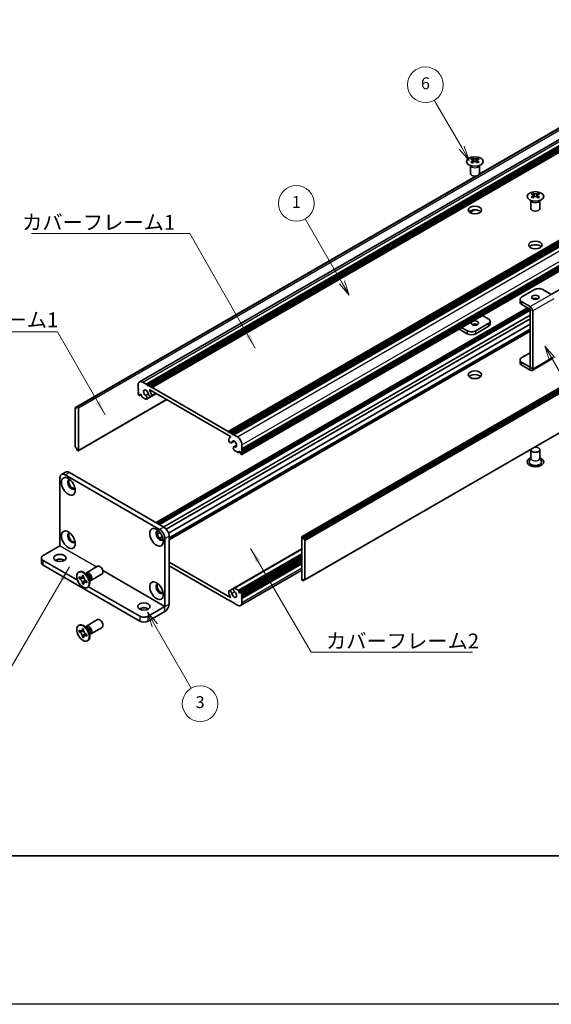
# Model space of a CAD drawing. Units: millimetres. Extents: x -50 to 7559, y -50 to 5279.
# Drawn here: x 151 to 330, y -50 to 281 of the extents above; entities that cross this region are included whole.
import ezdxf

# ---------------------------------------------------------------- set-up
doc = ezdxf.new("R2010")
doc.units = ezdxf.units.MM
doc.header["$LTSCALE"] = 2
for name, color, linetype, lineweight in [('Border (ISO)', 7, 'Continuous', 35), ('Symbol (ISO)', 7, 'Continuous', 18), ('Visible (ISO)', 7, 'Continuous', 35), ('Visible Narrow (ISO)', 7, 'Continuous', 25)]:
    doc.layers.add(name, color=color, linetype=linetype, lineweight=lineweight)
doc.layers.add('Symbol (TK)', color=100, linetype='Continuous', lineweight=18, true_color=0x00ff3f)
doc.styles.add('Note Text (TK)', font='txt')
doc.styles.add('Note Text (TK2)', font='txt')
doc.dimstyles.new('Default - Method 1b (TK)$7', dxfattribs={"dimscale": 2, "dimtxt": 2.5, "dimasz": 2.5, "dimexe": 1, "dimexo": 1.5, "dimgap": 1, "dimtad": 1, "dimtoh": 1, "dimrnd": 1e-08, "dimdsep": 46, "dimtxsty": 'Note Text (TK)', "dimcen": 0.09, "dimdle": 5, "dimclrd": 256, "dimclre": 100, "dimclrt": 7, "dimadec": 1, "dimazin": 1, "dimtfac": 1, "dimtmove": 0, "dimatfit": 3, "dimfxl": 0, "dimtolj": 1, "dimlwd": -1, "dimlwe": -1, "dimarcsym": 0})

# ---------------------------------------------------------------- blocks, each defined once
blk = doc.blocks.new('図面枠 tk図枠')
at = {"layer": 'Border (ISO)'}
blk.add_line((14.5, 8), (405.5, 8), dxfattribs=at)
blk = doc.blocks.new('バルーン1')
at = {"layer": 'Symbol (TK)', "color": 100, "true_color": 0x00ff40}
for p, q in [((179.46, 91.58), (178.21, 93.74)), ((179.9, 91.83), (178.21, 93.74)), ((178.21, 93.74), (179.03, 91.33)), ((179.46, 91.58), (188.7, 75.59))]:
    blk.add_line(p, q, dxfattribs=at)
at = {"layer": 'Symbol (TK)'}
blk.add_circle((190.2, 72.99), 3, dxfattribs=at)
at = {"layer": 'Symbol (TK)', "color": 7, "insert": (190.2, 72.97), "char_height": 2, "attachment_point": 5, "style": 'Note Text (TK2)'}
blk.add_mtext('4', dxfattribs=at)
blk = doc.blocks.new('バルーン2')
at = {"layer": 'Symbol (TK)', "color": 100, "true_color": 0x00ff40}
for p, q in [((164.24, 127.14), (159.63, 135.11)), ((163.8, 126.89), (165.49, 124.98)), ((164.24, 127.14), (165.49, 124.98)), ((165.49, 124.98), (164.67, 127.39))]:
    blk.add_line(p, q, dxfattribs=at)
at = {"layer": 'Symbol (TK)'}
blk.add_circle((158.13, 137.71), 3, dxfattribs=at)
at = {"layer": 'Symbol (TK)', "color": 7, "insert": (158.13, 137.7), "char_height": 2, "attachment_point": 5, "style": 'Note Text (TK2)'}
blk.add_mtext('6', dxfattribs=at)
blk = doc.blocks.new('バルーン4')
at = {"layer": 'Symbol (TK)', "color": 100, "true_color": 0x00ff40}
for p, q in [((144.07, 104.46), (137.9, 115.15)), ((144.07, 104.46), (145.32, 102.29)), ((145.32, 102.29), (144.51, 104.71)), ((143.64, 104.21), (145.32, 102.29))]:
    blk.add_line(p, q, dxfattribs=at)
at = {"layer": 'Symbol (TK)'}
blk.add_circle((136.4, 117.75), 3, dxfattribs=at)
at = {"layer": 'Symbol (TK)', "color": 7, "insert": (136.4, 117.73), "char_height": 2, "attachment_point": 5, "style": 'Note Text (TK2)'}
blk.add_mtext('1', dxfattribs=at)
blk = doc.blocks.new('バルーン5')
at = {"layer": 'Symbol (TK)', "color": 100, "true_color": 0x00ff40}
for p, q in [((112.58, 46.78), (111.33, 48.95)), ((113.01, 47.03), (111.33, 48.95)), ((111.33, 48.95), (112.14, 46.53)), ((112.58, 46.78), (118.7, 36.18))]:
    blk.add_line(p, q, dxfattribs=at)
at = {"layer": 'Symbol (TK)'}
blk.add_circle((120.2, 33.59), 3, dxfattribs=at)
at = {"layer": 'Symbol (TK)', "color": 7, "insert": (120.2, 33.58), "char_height": 2, "attachment_point": 5, "style": 'Note Text (TK2)'}
blk.add_mtext('3', dxfattribs=at)

msp = doc.modelspace()

# ---------------------------------------------------------------- linework, layer by layer
at = {"color": 6}
msp.add_lwpolyline([(-50, 1595.5), (7559, 1595.5), (7559, -50), (-50, -50)], close=True, dxfattribs=at)
at = {"layer": 'Visible (ISO)'}
for p, q in [((191.0214, 159.4539), (403.1534, 281.9283)), ((193.2881, 158.6713), (405.4202, 281.1458)), ((193.6417, 158.4672), (405.7737, 280.9416)), ((193.8185, 158.3651), (405.9505, 280.8396)), ((194.172, 158.161), (406.304, 280.6355)), ((194.3488, 158.0589), (406.4808, 280.5334)), ((194.7023, 157.8548), (406.8344, 280.3293)), ((194.8791, 157.7527), (407.0112, 280.2272)), ((195.2327, 157.5486), (407.3647, 280.0231)), ((305.3319, 229.2386), (382.1917, 273.6136)), ((305.3864, 229.3546), (381.5364, 273.3198)), ((220.8299, 142.77), (432.962, 265.2445)), ((221.1835, 142.5659), (433.3155, 265.0404)), ((221.3603, 142.4638), (433.4923, 264.9383)), ((221.7138, 142.2597), (433.8459, 264.7342)), ((221.8906, 142.1576), (434.0226, 264.6321)), ((222.2442, 141.9535), (434.3762, 264.428)), ((222.4209, 141.8515), (434.553, 264.3259)), ((222.7745, 141.6473), (434.9065, 264.1218)), ((225.4968, 136.9321), (437.6289, 259.4065)), ((225.4968, 136.5238), (437.6289, 258.9983)), ((225.4968, 136.3197), (437.6289, 258.7942)), ((225.4451, 134.9805), (437.5771, 257.455)), ((225.4968, 135.9114), (437.6289, 258.3859)), ((225.4968, 135.7073), (437.6289, 258.1818)), ((225.4968, 135.2991), (437.6289, 257.7736)), ((302.415, 229.5228), (302.415, 232.2402)), ((302.4694, 232.149), (302.4246, 232.2367)), ((303.0488, 234.7098), (303.0488, 234.4932)), ((303.1776, 234.0243), (303.1776, 233.2026)), ((304.6524, 234.0243), (304.6524, 233.2026)), ((304.7812, 234.7098), (304.7812, 234.4932)), ((305.3606, 232.149), (305.4054, 232.2367)), ((305.415, 229.5228), (305.415, 232.2402)), ((169.4043, 150.8453), (304.2062, 228.6732)), ((170.0597, 151.1391), (304.4072, 228.7047)), ((245.7115, 107.3897), (457.8436, 229.8642)), ((458.135, 229.7677), (246.0029, 107.2932)), ((246.1797, 106.987), (458.3118, 229.4615)), ((246.1797, 106.5788), (458.3118, 229.0533)), ((329.5805, 188.9035), (402.7496, 231.1477)), ((323.4135, 222.9522), (323.4135, 222.7356)), ((323.5422, 222.2667), (323.5422, 221.445)), ((325.0171, 222.2667), (325.0171, 221.445)), ((325.1459, 222.9522), (325.1459, 222.7356)), ((322.7797, 217.7652), (322.7797, 220.4827)), ((322.8341, 220.3914), (322.7892, 220.4792)), ((325.7253, 220.3914), (325.7701, 220.4792)), ((325.7797, 217.7652), (325.7797, 220.4827)), ((302.1697, 216.4555), (303.7089, 217.3442)), ((302.2105, 216.4273), (303.8052, 217.3481)), ((246.6583, 92.8084), (458.7903, 215.2829)), ((323.9968, 190.4942), (319.7542, 188.0447)), ((329.653, 188.8617), (326.8252, 190.4942)), ((319.1684, 187.2282), (319.1684, 186.2485)), ((322.5819, 184.7792), (319.7542, 186.4118)), ((196.5737, 112.112), (321.6609, 184.3311)), ((197.3186, 111.6819), (322.4058, 183.901)), ((197.6722, 111.4778), (322.5826, 183.5948)), ((197.6904, 111.4673), (322.5826, 183.5738)), ((319.7542, 185.432), (322.5819, 183.7994)), ((322.5826, 164.3672), (322.5826, 183.7981)), ((323.4311, 163.8773), (323.4311, 183.3082)), ((199.9897, 109.9204), (322.5826, 180.6994)), ((308.4405, 179.0633), (304.1978, 176.6138)), ((306.5338, 181.7971), (308.4405, 180.6963)), ((309.0263, 178.9), (309.0263, 179.8798)), ((200.7672, 108.5771), (322.5826, 178.9073)), ((200.9602, 106.5195), (322.5826, 176.7382)), ((298.6142, 177.2247), (301.3694, 175.634)), ((301.3694, 176.6138), (299.4627, 177.7146)), ((308.4405, 178.0835), (304.1978, 175.634)), ((319.7542, 167.6323), (322.5826, 169.2653)), ((319.1684, 165.836), (319.1684, 166.8158)), ((322.5819, 164.3668), (319.7542, 165.9993)), ((323.1824, 163.3275), (330.2535, 167.41)), ((322.5819, 163.387), (319.7542, 165.0195)), ((192.1214, 159.3449), (193.2881, 158.6713)), ((190.5658, 157.0995), (190.5658, 158.4467)), ((190.7425, 156.7933), (190.5658, 157.0995)), ((190.5658, 156.6913), (190.7425, 156.7933)), ((190.5658, 156.4872), (190.5658, 156.6913)), ((190.7425, 156.181), (190.5658, 156.4872)), ((190.5658, 156.0789), (190.7425, 156.181)), ((190.5658, 155.8748), (190.5658, 156.0789)), ((190.7425, 155.5686), (190.5658, 155.8748)), ((193.2881, 158.6713), (193.4649, 158.3651)), ((193.4649, 158.3651), (193.6417, 158.4672)), ((193.6417, 158.4672), (193.8185, 158.3651)), ((193.8185, 158.3651), (193.9952, 158.0589)), ((193.9952, 158.0589), (194.172, 158.161)), ((194.172, 158.161), (194.3488, 158.0589)), ((194.3488, 158.0589), (194.5256, 157.7527)), ((221.6251, 141.0862), (194.4376, 156.7829)), ((194.5256, 157.7527), (194.7023, 157.8548)), ((194.7023, 157.8548), (194.8791, 157.7527)), ((194.8791, 157.7527), (195.0559, 157.4465)), ((195.0559, 157.4465), (195.2327, 157.5486)), ((195.2327, 157.5486), (220.8299, 142.77)), ((170.3511, 136.264), (200.1642, 153.4766)), ((190.5658, 155.4665), (190.7425, 155.5686)), ((190.5658, 155.2624), (190.5658, 155.4665)), ((190.8486, 154.895), (190.7425, 154.9562)), ((190.9986, 154.8801), (191.4668, 155.1504)), ((191.2375, 155.2828), (191.0607, 155.1808)), ((191.0607, 155.1808), (191.0607, 155.0175)), ((191.6618, 155.0379), (191.2375, 155.2828)), ((191.6618, 154.6704), (191.6618, 155.0379)), ((193.134, 153.5755), (191.8739, 154.303)), ((193.0655, 154.8495), (193.9868, 155.3814)), ((193.3615, 153.5834), (196.6704, 155.4938)), ((194.8868, 154.5157), (196.6257, 155.5196)), ((169.3526, 150.7309), (169.3526, 137.5853)), ((169.8829, 150.6288), (169.5293, 150.8329)), ((169.8829, 151.0371), (170.0597, 151.1391)), ((169.8829, 151.0371), (169.8829, 150.6288)), ((170.2011, 151.0575), (170.0597, 151.1391)), ((170.4132, 136.4014), (170.4132, 150.6901)), ((220.8299, 142.77), (221.0067, 142.4638)), ((221.0067, 142.4638), (221.1835, 142.5659)), ((221.1835, 142.5659), (221.3603, 142.4638)), ((221.3603, 142.4638), (221.537, 142.1576)), ((221.537, 142.1576), (221.7138, 142.2597)), ((221.5555, 140.86), (221.6916, 140.9386)), ((221.7138, 142.2597), (221.8906, 142.1576)), ((221.8906, 142.1576), (222.0674, 141.8515)), ((221.9258, 138.9047), (222.9212, 139.4794)), ((222.0674, 141.8515), (222.2442, 141.9535)), ((222.2442, 141.9535), (222.4209, 141.8515)), ((222.4209, 141.8515), (222.5977, 141.5453)), ((222.5977, 141.5453), (222.7745, 141.6473)), ((222.7745, 141.6473), (223.9412, 140.9737)), ((169.5293, 137.2791), (169.8829, 137.075)), ((169.8829, 137.075), (169.8829, 136.6667)), ((170.0597, 136.3605), (169.8829, 136.6667)), ((170.0597, 136.3605), (170.2011, 136.2789)), ((222.7011, 137.5602), (223.6931, 138.1329)), ((224.1887, 135.6461), (222.9286, 136.3736)), ((222.9971, 137.5685), (223.6853, 137.9658)), ((224.3387, 135.6312), (224.8069, 135.9015)), ((224.4008, 136.136), (224.4008, 135.7686)), ((224.8251, 135.891), (224.4008, 136.136)), ((225.0019, 135.5848), (224.8251, 135.891)), ((225.4968, 136.9321), (225.3201, 136.83)), ((225.3201, 136.83), (225.4968, 136.5238)), ((225.4968, 136.3197), (225.3201, 136.2176)), ((225.3201, 136.2176), (225.4968, 135.9114)), ((225.4968, 138.2793), (225.4968, 136.9321)), ((225.4968, 136.5238), (225.4968, 136.3197)), ((225.4968, 135.9114), (225.4968, 135.7073)), ((322.7797, 136.6055), (322.7797, 133.7634)), ((325.7797, 136.6055), (325.7797, 133.7634)), ((225.0019, 135.4215), (225.0019, 135.5848)), ((225.3201, 134.9929), (225.214, 135.0541)), ((225.4968, 135.7073), (225.3201, 135.6053)), ((225.3201, 135.6053), (225.4968, 135.2991)), ((225.4968, 135.2991), (225.4968, 135.0949)), ((322.7797, 133.8727), (322.2654, 132.8659)), ((325.7797, 133.8727), (326.2939, 132.8659)), ((164.1907, 104.273), (164.1907, 127.1341)), ((166.1227, 129.095), (164.7085, 128.2785)), ((165.9585, 128.1547), (197.7783, 109.7835)), ((167.3727, 128.9712), (199.1925, 110.6)), ((196.9584, 108.1702), (197.9048, 108.7166)), ((197.7322, 106.8248), (198.6819, 107.3732)), ((199.546, 106.7217), (199.546, 83.8606)), ((200.9602, 107.5382), (200.9602, 84.6771)), ((245.6494, 107.2524), (245.6494, 92.9637)), ((246.0029, 107.2932), (245.8615, 107.3748)), ((246.0029, 107.2932), (246.1797, 106.987)), ((246.1797, 106.5788), (246.1797, 106.987)), ((246.5333, 106.3746), (246.1797, 106.5788)), ((246.71, 92.9229), (246.71, 106.0685)), ((158.5338, 101.0062), (164.19, 104.2718)), ((222.7011, 90.0704), (245.6494, 103.3196)), ((157.948, 100.1897), (157.948, 98.5567)), ((224.4008, 88.6159), (245.6494, 100.8837)), ((225.064, 88.7736), (245.6494, 100.6586)), ((225.4968, 88.1872), (245.6494, 99.8223)), ((225.4968, 87.779), (245.6494, 99.414)), ((158.5338, 99.3732), (170.1317, 92.6772)), ((158.5338, 97.7402), (191.0607, 78.9608)), ((173.121, 95.2385), (176.8757, 97.4063)), ((200.9602, 98.8017), (221.6251, 86.8708)), ((220.8299, 86.1051), (200.9602, 97.5769)), ((225.0412, 84.1999), (245.6494, 96.098)), ((225.4968, 87.5748), (245.6494, 99.2099)), ((225.4968, 87.1666), (245.6494, 98.8017)), ((225.4968, 86.9625), (245.6494, 98.5975)), ((225.4968, 86.5542), (245.6494, 98.1893)), ((170.4689, 95.4393), (170.6456, 95.5414)), ((170.6961, 93.3311), (170.6961, 93.821)), ((170.6961, 93.821), (170.9082, 93.6986)), ((171.0054, 93.5098), (170.6961, 93.3311)), ((170.9082, 93.2087), (170.6961, 93.3311)), ((171.0054, 93.6489), (171.0054, 93.5098)), ((172.268, 93.4612), (171.0054, 93.5098)), ((171.7567, 94.1885), (171.7567, 94.4334)), ((171.7567, 94.4334), (172.181, 94.1885)), ((172.0661, 91.6726), (172.6553, 92.7903)), ((172.181, 94.1885), (172.181, 93.9435)), ((173.3188, 94.5048), (172.5353, 95.1262)), ((172.8437, 94.8815), (172.9043, 95.0015)), ((174.0845, 93.1785), (174.2309, 92.1893)), ((174.621, 92.6404), (178.3757, 94.8082)), ((246.1797, 92.6167), (246.1797, 93.0249)), ((246.1797, 93.0249), (246.5333, 92.8208)), ((246.5333, 92.8208), (246.1797, 92.6167)), ((171.7567, 91.494), (171.7567, 91.739)), ((171.7567, 91.494), (172.0661, 91.6726)), ((172.181, 91.2491), (171.7567, 91.494)), ((172.0661, 91.6726), (172.1866, 91.6031)), ((172.181, 91.494), (172.181, 91.2491)), ((173.0295, 92.4738), (173.2417, 92.3513)), ((173.2417, 91.8614), (173.0295, 91.9839)), ((173.2417, 92.3513), (173.2417, 91.8614)), ((173.4689, 90.2432), (173.6456, 90.3452)), ((173.8686, 90.5197), (191.0607, 80.5938)), ((174.1732, 92.5787), (174.3074, 92.5712)), ((221.1758, 89.1381), (222.5921, 89.9558)), ((222.9286, 90.0782), (224.1887, 89.3507)), ((245.8615, 92.5963), (246.0029, 92.5146)), ((246.1797, 92.6167), (246.0029, 92.5146)), ((221.0067, 86.2072), (220.8299, 86.1051)), ((221.1835, 85.901), (221.0067, 86.2072)), ((224.4008, 88.9833), (224.4008, 88.6159)), ((224.4008, 88.6159), (224.8251, 88.3709)), ((224.8251, 88.3709), (225.0019, 88.473)), ((225.0019, 88.473), (225.0019, 88.6363)), ((225.214, 88.7588), (225.3201, 88.6975)), ((225.4968, 88.1872), (225.3201, 88.0852)), ((225.3201, 88.0852), (225.4968, 87.779)), ((225.4968, 87.5748), (225.3201, 87.4728)), ((225.3201, 87.4728), (225.4968, 87.1666)), ((225.4968, 86.9625), (225.3201, 86.8604)), ((225.3201, 86.8604), (225.4968, 86.5542)), ((225.4968, 88.3913), (225.4968, 88.1872)), ((225.4968, 87.779), (225.4968, 87.5748)), ((225.4968, 87.1666), (225.4968, 86.9625)), ((225.4968, 86.5542), (225.4968, 85.207)), ((193.8892, 80.5938), (199.5453, 83.8594)), ((221.3603, 85.799), (221.1835, 85.901)), ((221.537, 85.901), (221.3603, 85.799)), ((221.7138, 85.5948), (221.537, 85.901)), ((221.8906, 85.4928), (221.7138, 85.5948)), ((222.0674, 85.5948), (221.8906, 85.4928)), ((222.2442, 85.2887), (222.0674, 85.5948)), ((222.4209, 85.1866), (222.2442, 85.2887)), ((222.5977, 85.2887), (222.4209, 85.1866)), ((222.7745, 84.9825), (222.5977, 85.2887)), ((223.9412, 84.3089), (222.7745, 84.9825)), ((193.8892, 78.9608), (199.5453, 82.2264)), ((170.4689, 77.4764), (170.6456, 77.5785)), ((171.7567, 76.2255), (171.7567, 76.4705)), ((171.7567, 76.4705), (172.181, 76.2255)), ((172.181, 76.2255), (172.181, 75.9806)), ((173.3188, 76.5418), (172.5353, 77.1632)), ((172.8437, 76.9186), (172.9043, 77.0386)), ((173.121, 77.2755), (176.8757, 79.4433)), ((174.621, 74.6775), (178.3757, 76.8453)), ((170.6961, 75.3682), (170.6961, 75.8581)), ((170.6961, 75.8581), (170.9082, 75.7356)), ((171.0054, 75.5468), (170.6961, 75.3682)), ((170.9082, 75.2457), (170.6961, 75.3682)), ((171.0054, 75.686), (171.0054, 75.5468)), ((172.268, 75.4982), (171.0054, 75.5468)), ((171.7567, 73.5311), (171.7567, 73.776)), ((171.7567, 73.5311), (172.0661, 73.7097)), ((172.181, 73.2862), (171.7567, 73.5311)), ((172.0661, 73.7097), (172.6553, 74.8274)), ((172.0661, 73.7097), (172.1866, 73.6401)), ((172.181, 73.5311), (172.181, 73.2862)), ((173.0295, 74.5109), (173.2417, 74.3884)), ((173.2417, 73.8985), (173.0295, 74.021)), ((173.2417, 74.3884), (173.2417, 73.8985)), ((174.0845, 75.2156), (174.2309, 74.2264)), ((174.1732, 74.6158), (174.3074, 74.6083)), ((173.4689, 72.2802), (173.6456, 72.3823))]:
    msp.add_line(p, q, dxfattribs=at)
for centre, major_axis in [((303.915, 233.6053), (-2.8, 0)), ((324.2797, 221.8477), (-2.8, 0)), ((303.915, 217.2753), (2.25, 0)), ((324.2797, 205.5178), (2.25, 0)), ((324.2797, 187.8814), (1.2295, 0)), ((303.915, 179.2266), (-1.2295, 0)), ((303.915, 161.8352), (2.25, 0)), ((167.0191, 124.2764), (-1.625, 2.8146)), ((167.0191, 106.3134), (-1.625, 2.8146)), ((196.7176, 107.1299), (-1.625, 2.8146)), ((164.1907, 100.1897), (2.1, 0)), ((171.9689, 92.8412), (-1.5, 2.5981)), ((196.7176, 89.167), (-1.625, 2.8146)), ((192.475, 83.8598), (2.1, 0)), ((171.9689, 74.8783), (-1.5, 2.5981))]:
    msp.add_ellipse(centre, major_axis=major_axis, ratio=0.57735027, dxfattribs=at)
for centre, major_axis, start_param, end_param in [((302.7836, 228.6636), (3.6136, 6.259), 0.73348815, 0.83730818), ((303.6498, 227.8573), (-3.6964, 6.4023), 5.61642416, 5.71594113), ((303.6498, 228.1635), (3.6964, 6.4023), 0.90403518, 1.00355215), ((302.7836, 227.3572), (-3.6136, 6.259), 5.44587713, 5.54969716), ((304.1802, 228.1635), (3.6964, -6.4023), 2.47483151, 2.57434848), ((303.7559, 234.0849), (0.5, -0.866), 3.92699082, 4.29658814), ((304.1802, 227.8573), (-3.6964, -6.4023), 4.04562784, 4.14514481), ((303.7559, 234.0849), (0.5, -0.866), 4.54004732, 5.14665184), ((303.6498, 228.1635), (3.6964, 6.4023), 0.56724417, 0.66676114), ((303.6498, 227.8573), (-3.6964, 6.4023), 5.27963315, 5.37915012), ((304.0741, 234.0849), (0.5, 0.866), 4.27812612, 4.88473064), ((304.0741, 234.0849), (0.5, 0.866), 5.12818982, 5.49778714), ((305.0464, 228.6636), (3.6136, -6.259), 2.30428447, 2.40810451), ((305.0464, 227.3572), (-3.6136, -6.259), 3.8750808, 3.97890083), ((304.1802, 227.8573), (-3.6964, -6.4023), 3.70883683, 3.8083538), ((304.1802, 228.1635), (3.6964, -6.4023), 2.1380405, 2.23755747), ((303.915, 229.5228), (-1.5, 0), 0, 3.14159265), ((323.1483, 216.906), (3.6136, 6.259), 0.73348815, 0.83730818), ((324.0145, 216.0998), (-3.6964, 6.4023), 5.61642416, 5.71594113), ((324.0145, 216.4059), (3.6964, 6.4023), 0.90403518, 1.00355215), ((324.5448, 216.4059), (3.6964, -6.4023), 2.47483151, 2.57434848), ((324.1206, 222.3274), (0.5, -0.866), 3.92699082, 4.29658814), ((324.1206, 222.3274), (0.5, -0.866), 4.54004732, 5.14665184), ((324.0145, 216.4059), (3.6964, 6.4023), 0.56724417, 0.66676114), ((324.4388, 222.3274), (0.5, 0.866), 4.27812612, 4.88473064), ((324.4388, 222.3274), (0.5, 0.866), 5.12818982, 5.49778714), ((325.411, 216.906), (3.6136, -6.259), 2.30428447, 2.40810451), ((324.5448, 216.0998), (-3.6964, -6.4023), 3.70883683, 3.8083538), ((324.5448, 216.4059), (3.6964, -6.4023), 2.1380405, 2.23755747), ((323.1483, 215.5996), (-3.6136, 6.259), 5.44587713, 5.54969716), ((324.5448, 216.0998), (-3.6964, -6.4023), 4.04562784, 4.14514481), ((324.0145, 216.0998), (-3.6964, 6.4023), 5.27963315, 5.37915012), ((325.411, 215.5996), (-3.6136, -6.259), 3.8750808, 3.97890083), ((303.915, 216.0506), (-2.25, 0), 3.63247533, 5.79230263), ((324.2797, 217.7652), (-1.5, 0), 0, 3.14159265), ((324.2797, 204.293), (-2.25, 0), 3.63247533, 5.79230263), ((325.411, 189.6777), (2, 0), 0.78539816, 2.35619449), ((321.1684, 187.2282), (-2, 0), 5.49778714, 7.06858347), ((321.1684, 186.2485), (-2, 0), 0, 0.78539816), ((324.2797, 186.9017), (-1.2295, 0), 3.90327628, 5.52150168), ((322.5819, 183.7986), (-0.6005, 1.0401), 3.92699082, 5.49778714), ((303.915, 178.2468), (-1.2295, 0), 3.90327628, 5.52150168), ((307.0263, 179.8798), (2, 0), 5.49778714, 7.06858347), ((302.7836, 177.4303), (-2, 0), 0.78539816, 2.35619449), ((302.7836, 176.4505), (2, 0), 3.92699082, 5.49778714), ((307.0263, 178.9), (2, 0), 5.49778714, 6.28318531), ((321.1684, 166.8158), (-2, 0), 5.49778714, 7.06858347), ((321.1684, 165.836), (-2, 0), 0, 0.78539816), ((322.5819, 164.3676), (0.6005, -1.0401), 5.49778714, 7.06858347), ((192.1214, 157.5486), (-1.1, 1.9053), 5.49778714, 7.06858347), ((303.915, 160.6105), (-2.25, 0), 3.63247533, 5.79230263), ((193.1821, 155.7115), (-0.575, 0.9959), 4.0702248, 8.49553751), ((194.4376, 156.7013), (-0.05, 0.0866), 5.49778714, 7.93751011), ((193.1821, 155.7115), (1.325, -2.295), 0.92863215, 1.6543248), ((190.7425, 155.1603), (-0.125, 0.2165), 0.78539816, 2.35619449), ((190.8486, 155.1399), (0.15, -0.2598), 5.49778714, 7.06858347), ((191.8739, 154.548), (-0.15, 0.2598), 0.78539816, 2.35619449), ((192.9648, 154.2704), (0.3967, -0.687), 6.00408728, 8.45897698), ((193.134, 153.8205), (0.15, -0.2598), 5.49778714, 6.00408728), ((194.5118, 155.1652), (0.375, -0.6495), 4.0702248, 7.21181745), ((169.5293, 150.6288), (-0.125, 0.2165), 5.49778714, 7.06858347), ((170.2011, 150.8125), (0.15, -0.2598), 0.78539816, 2.35619449), ((221.5508, 139.5542), (0.375, -0.6495), 3.78375681, 6.92534949), ((222.8805, 138.5651), (-1.325, 2.295), 6.19965683, 6.92534949), ((221.6251, 141.0046), (0.05, -0.0866), 6.19965683, 8.6393798), ((222.8805, 138.5651), (0.575, -0.9959), 5.64162943, 10.06694214), ((223.9412, 139.1774), (1.1, -1.9053), 0.78539816, 2.35619449), ((169.5293, 137.4832), (-0.125, 0.2165), 0.78539816, 2.35619449), ((170.2011, 136.5238), (0.15, -0.2598), 5.49778714, 7.06858347), ((223.0978, 136.8731), (-0.3967, 0.687), 5.67818996, 8.13307966), ((222.9286, 136.6185), (-0.15, 0.2598), 1.84989435, 2.35619449), ((324.2797, 136.6055), (1.5, 0), 2.94620257, 8.04937171), ((224.1887, 135.891), (0.15, -0.2598), 5.49778714, 7.06858347), ((225.214, 135.2991), (-0.15, 0.2598), 0.78539816, 2.35619449), ((225.3201, 135.197), (0.125, -0.2165), 5.49778714, 7.06858347), ((324.2797, 132.523), (2.8, 0), 2.13614976, 7.2886282), ((324.2797, 132.523), (2.1, 0), 2.8548361, 6.56994186), ((167.3727, 126.93), (-1.25, 2.1651), 5.49778714, 6.28318531), ((165.9585, 126.1135), (-1.25, 2.1651), 5.49778714, 7.06858347), ((168.0798, 124.8887), (-0.875, 1.5155), 5.86723322, 9.84073005), ((168.4333, 125.0929), (-0.875, 1.5155), 0.20343074, 2.93816191), ((197.7783, 107.7423), (-0.875, 1.5155), 5.86723322, 9.84073005), ((197.7783, 107.7423), (1.25, -2.1651), 0.78539816, 2.35619449), ((199.1925, 108.5588), (-1.25, 2.1651), 3.92699082, 5.49778714), ((168.0798, 106.9258), (-0.875, 1.5155), 5.86723322, 9.84073005), ((168.4333, 107.1299), (-0.875, 1.5155), 0.20343074, 2.93816191), ((198.1318, 107.9464), (-0.875, 1.5155), 0.20343074, 2.93816191), ((245.8615, 107.1299), (-0.15, 0.2598), 5.49778714, 7.06858347), ((246.5333, 106.1705), (0.125, -0.2165), 0.78539816, 2.35619449), ((159.948, 100.1897), (-2, 0), 5.49778714, 7.06858347), ((164.1907, 98.5567), (-2.1, 0), 3.88043833, 5.54433963), ((159.948, 98.5567), (-2, 0), 0, 0.78539816), ((177.6257, 96.1072), (-0.75, 1.299), 3.14159265, 6.28318531), ((172.1456, 92.9433), (-1.5, 2.5981), 3.14159265, 6.28318531), ((173.871, 93.9394), (-0.75, 1.299), 2.78022553, 6.64455243), ((173.5174, 93.7353), (-0.625, 1.0825), 3.17115745, 6.25362051), ((245.8615, 92.8412), (-0.15, 0.2598), 0.78539816, 2.35619449), ((246.5333, 93.0249), (0.125, -0.2165), 5.49778714, 7.06858347), ((197.7783, 89.7794), (-0.875, 1.5155), 5.86723322, 9.84073005), ((198.1318, 89.9835), (-0.875, 1.5155), 0.20343074, 2.93816191), ((223.0978, 89.3834), (-0.3967, 0.687), 6.00408728, 8.45897698), ((222.9286, 89.8333), (-0.15, 0.2598), 5.49778714, 6.00408728), ((221.5508, 88.4885), (-0.375, 0.6495), 4.0702248, 7.21181745), ((222.8805, 87.9423), (-1.325, 2.295), 0.92863215, 1.6543248), ((221.6251, 86.9525), (0.05, -0.0866), 5.49778714, 7.93751011), ((222.8805, 87.9423), (0.575, -0.9959), 4.0702248, 8.49553751), ((224.1887, 89.1058), (0.15, -0.2598), 0.78539816, 2.35619449), ((225.214, 88.5138), (-0.15, 0.2598), 5.49778714, 7.06858347), ((225.3201, 88.4934), (0.125, -0.2165), 0.78539816, 2.35619449), ((192.475, 82.2268), (-2.1, 0), 3.88043833, 5.54433963), ((199.5453, 83.8602), (1.0005, 1.7329), 3.92699082, 5.49778714), ((223.9412, 86.1051), (1.1, -1.9053), 5.49778714, 7.06858347), ((177.6257, 78.1443), (-0.75, 1.299), 3.14159265, 6.28318531), ((192.475, 81.4103), (-2, 0), 0.78539816, 2.35619449), ((172.1456, 74.9804), (-1.5, 2.5981), 3.14159267, 6.28318531), ((173.871, 75.9765), (-0.75, 1.299), 2.78022553, 6.64455243), ((173.5174, 75.7724), (-0.625, 1.0825), 3.17115745, 6.25362051), ((192.475, 79.7773), (2, 0), 3.92699082, 5.49778714)]:
    msp.add_ellipse(centre, major_axis=major_axis, ratio=0.57735027, start_param=start_param, end_param=end_param, dxfattribs=at)
for points, knots in [([(303.0311, 233.8), (303.0753, 233.8316), (303.1138, 233.8693), (303.1649, 233.9474), (303.1776, 233.9879), (303.1776, 234.0606), (303.1649, 234.0976), (303.1138, 234.1617), (303.0753, 234.1888), (303.0311, 234.2083)], [0.076192776, 0.076192776, 0.076192776, 0.076192776, 0.0950828432, 0.0950828432, 0.1139729103, 0.1139729103, 0.1328629774, 0.1328629774, 0.1517530446, 0.1517530446, 0.1517530446, 0.1517530446]), ([(303.5614, 234.5144), (303.6056, 234.495), (303.6617, 234.4781), (303.7849, 234.4556), (303.852, 234.45), (303.978, 234.45), (304.045, 234.4556), (304.1682, 234.4781), (304.2243, 234.495), (304.2685, 234.5144)], [0.076192776, 0.076192776, 0.076192776, 0.076192776, 0.0950828432, 0.0950828432, 0.1139729103, 0.1139729103, 0.1328629774, 0.1328629774, 0.1517530446, 0.1517530446, 0.1517530446, 0.1517530446]), ([(304.2685, 233.4938), (304.2243, 233.5254), (304.1682, 233.5529), (304.045, 233.5895), (303.978, 233.5985), (303.852, 233.5985), (303.7849, 233.5895), (303.6617, 233.5529), (303.6056, 233.5254), (303.5614, 233.4938)], [0.076192776, 0.076192776, 0.076192776, 0.076192776, 0.0950828432, 0.0950828432, 0.1139729103, 0.1139729103, 0.1328629774, 0.1328629774, 0.1517530446, 0.1517530446, 0.1517530446, 0.1517530446]), ([(304.7989, 234.2083), (304.7547, 234.1888), (304.7162, 234.1617), (304.665, 234.0976), (304.6524, 234.0606), (304.6524, 233.9879), (304.665, 233.9474), (304.7162, 233.8693), (304.7547, 233.8316), (304.7989, 233.8)], [0.076192776, 0.076192776, 0.076192776, 0.076192776, 0.0950828432, 0.0950828432, 0.1139729103, 0.1139729103, 0.1328629774, 0.1328629774, 0.1517530446, 0.1517530446, 0.1517530446, 0.1517530446]), ([(323.3958, 222.0425), (323.44, 222.0741), (323.4785, 222.1118), (323.5296, 222.1899), (323.5422, 222.2304), (323.5422, 222.3031), (323.5296, 222.3401), (323.4785, 222.4042), (323.44, 222.4313), (323.3958, 222.4507)], [0.076192776, 0.076192776, 0.076192776, 0.076192776, 0.0950828432, 0.0950828432, 0.1139729103, 0.1139729103, 0.1328629774, 0.1328629774, 0.1517530446, 0.1517530446, 0.1517530446, 0.1517530446]), ([(323.9261, 222.7569), (323.9703, 222.7375), (324.0264, 222.7205), (324.1496, 222.698), (324.2167, 222.6925), (324.3426, 222.6925), (324.4097, 222.698), (324.5329, 222.7205), (324.589, 222.7375), (324.6332, 222.7569)], [0.076192776, 0.076192776, 0.076192776, 0.076192776, 0.0950828432, 0.0950828432, 0.1139729103, 0.1139729103, 0.1328629774, 0.1328629774, 0.1517530446, 0.1517530446, 0.1517530446, 0.1517530446]), ([(325.1635, 222.4507), (325.1193, 222.4313), (325.0808, 222.4042), (325.0297, 222.3401), (325.0171, 222.3031), (325.0171, 222.2304), (325.0297, 222.1899), (325.0808, 222.1118), (325.1193, 222.0741), (325.1635, 222.0425)], [0.076192776, 0.076192776, 0.076192776, 0.076192776, 0.0950828432, 0.0950828432, 0.1139729103, 0.1139729103, 0.1328629774, 0.1328629774, 0.1517530446, 0.1517530446, 0.1517530446, 0.1517530446]), ([(324.6332, 221.7363), (324.589, 221.7679), (324.5329, 221.7954), (324.4097, 221.8319), (324.3426, 221.841), (324.2167, 221.841), (324.1496, 221.8319), (324.0264, 221.7954), (323.9703, 221.7679), (323.9261, 221.7363)], [0.076192776, 0.076192776, 0.076192776, 0.076192776, 0.0950828432, 0.0950828432, 0.1139729103, 0.1139729103, 0.1328629774, 0.1328629774, 0.1517530446, 0.1517530446, 0.1517530446, 0.1517530446]), ([(171.7567, 94.1885), (171.7567, 94.1591), (171.7556, 94.1304), (171.7509, 94.0735), (171.7474, 94.0455), (171.7326, 93.9618), (171.7174, 93.9095), (171.6761, 93.8129), (171.6497, 93.7694), (171.5575, 93.6597), (171.4788, 93.6125), (171.3142, 93.5776), (171.2341, 93.5799), (171.0712, 93.6181), (170.9899, 93.6514), (170.9082, 93.6986)], [0, 0, 0, 0, 0.010798916, 0.010798916, 0.021961727, 0.021961727, 0.045257146, 0.045257146, 0.069525905, 0.069525905, 0.116754864, 0.116754864, 0.154152318, 0.154152318, 0.188823604, 0.188823604, 0.188823604, 0.188823604]), ([(170.9082, 93.2087), (170.9337, 93.194), (170.9591, 93.178), (171.0107, 93.1428), (171.0367, 93.1236), (171.1166, 93.0605), (171.1695, 93.0124), (171.2737, 92.9045), (171.3246, 92.8447), (171.4657, 92.6567), (171.546, 92.5196), (171.6585, 92.2644), (171.6966, 92.15), (171.7449, 91.934), (171.7567, 91.8333), (171.7567, 91.739)], [0, 0, 0, 0, 0.010798916, 0.010798916, 0.021961727, 0.021961727, 0.045257146, 0.045257146, 0.069525905, 0.069525905, 0.116754864, 0.116754864, 0.154152318, 0.154152318, 0.188823604, 0.188823604, 0.188823604, 0.188823604]), ([(172.1952, 93.7567), (172.0805, 93.7474), (171.9675, 93.7388), (171.7866, 93.7173), (171.7145, 93.7057), (171.6126, 93.6821), (171.5772, 93.6706), (171.5337, 93.6528), (171.52, 93.6459), (171.5082, 93.6391)], [0.090164851, 0.090164851, 0.090164851, 0.090164851, 0.126194147, 0.126194147, 0.152815434, 0.152815434, 0.175356929, 0.175356929, 0.190911035, 0.190911035, 0.190911035, 0.190911035]), ([(173.0295, 92.4738), (173.0041, 92.4885), (172.9786, 92.5045), (172.9271, 92.5397), (172.901, 92.5589), (172.8211, 92.622), (172.7682, 92.6701), (172.664, 92.778), (172.6131, 92.8378), (172.472, 93.0257), (172.3917, 93.1629), (172.2792, 93.4181), (172.2411, 93.5325), (172.1928, 93.7485), (172.181, 93.8492), (172.181, 93.9435)], [0, 0, 0, 0, 0.010798916, 0.010798916, 0.021961727, 0.021961727, 0.045257146, 0.045257146, 0.069525905, 0.069525905, 0.116754864, 0.116754864, 0.154152318, 0.154152318, 0.188823604, 0.188823604, 0.188823604, 0.188823604]), ([(172.181, 91.494), (172.181, 91.6234), (172.2032, 91.7387), (172.2899, 91.9289), (172.3541, 92.0014), (172.5128, 92.0897), (172.6045, 92.1068), (172.8081, 92.0865), (172.9183, 92.0482), (173.0295, 91.9839)], [0, 0, 0, 0, 0.047534213, 0.047534213, 0.095646709, 0.095646709, 0.141901189, 0.141901189, 0.189099427, 0.189099427, 0.189099427, 0.189099427]), ([(172.4295, 92.0434), (172.4534, 92.0572), (172.4832, 92.0785), (172.5445, 92.1392), (172.5667, 92.1631), (172.6218, 92.2275), (172.6562, 92.2714), (172.7337, 92.376), (172.7775, 92.4386), (172.8392, 92.5278), (172.857, 92.5536), (172.8748, 92.5795)], [0, 0, 0, 0, 0.031629042, 0.031629042, 0.046446308, 0.046446308, 0.066275841, 0.066275841, 0.090813147, 0.090813147, 0.100732171, 0.100732171, 0.100732171, 0.100732171]), ([(171.7567, 76.2255), (171.7567, 76.1961), (171.7556, 76.1674), (171.7509, 76.1106), (171.7474, 76.0825), (171.7326, 75.9989), (171.7174, 75.9466), (171.6761, 75.85), (171.6497, 75.8065), (171.5575, 75.6968), (171.4788, 75.6495), (171.3142, 75.6147), (171.2341, 75.6169), (171.0712, 75.6552), (170.9899, 75.6885), (170.9082, 75.7356)], [0, 0, 0, 0, 0.010798916, 0.010798916, 0.021961727, 0.021961727, 0.045257146, 0.045257146, 0.069525905, 0.069525905, 0.116754864, 0.116754864, 0.154152318, 0.154152318, 0.188823604, 0.188823604, 0.188823604, 0.188823604]), ([(170.9082, 75.2457), (170.9337, 75.231), (170.9591, 75.215), (171.0107, 75.1799), (171.0367, 75.1607), (171.1166, 75.0975), (171.1695, 75.0494), (171.2737, 74.9416), (171.3246, 74.8817), (171.4657, 74.6938), (171.546, 74.5566), (171.6585, 74.3015), (171.6966, 74.187), (171.7449, 73.9711), (171.7567, 73.8704), (171.7567, 73.776)], [0, 0, 0, 0, 0.010798916, 0.010798916, 0.021961727, 0.021961727, 0.045257146, 0.045257146, 0.069525905, 0.069525905, 0.116754864, 0.116754864, 0.154152318, 0.154152318, 0.188823604, 0.188823604, 0.188823604, 0.188823604]), ([(172.1952, 75.7938), (172.0805, 75.7845), (171.9675, 75.7759), (171.7866, 75.7544), (171.7145, 75.7427), (171.6126, 75.7192), (171.5772, 75.7076), (171.5337, 75.6899), (171.52, 75.683), (171.5082, 75.6762)], [0.090164851, 0.090164851, 0.090164851, 0.090164851, 0.126194147, 0.126194147, 0.152815434, 0.152815434, 0.175356929, 0.175356929, 0.190911035, 0.190911035, 0.190911035, 0.190911035]), ([(173.0295, 74.5109), (173.0041, 74.5256), (172.9786, 74.5416), (172.9271, 74.5767), (172.901, 74.5959), (172.8211, 74.6591), (172.7682, 74.7072), (172.664, 74.815), (172.6131, 74.8749), (172.472, 75.0628), (172.3917, 75.2), (172.2792, 75.4551), (172.2411, 75.5696), (172.1928, 75.7855), (172.181, 75.8862), (172.181, 75.9806)], [0, 0, 0, 0, 0.010798916, 0.010798916, 0.021961727, 0.021961727, 0.045257146, 0.045257146, 0.069525905, 0.069525905, 0.116754864, 0.116754864, 0.154152318, 0.154152318, 0.188823604, 0.188823604, 0.188823604, 0.188823604]), ([(172.181, 73.5311), (172.181, 73.6605), (172.2032, 73.7758), (172.2899, 73.966), (172.3541, 74.0385), (172.5128, 74.1268), (172.6045, 74.1439), (172.8081, 74.1236), (172.9183, 74.0852), (173.0295, 74.021)], [0, 0, 0, 0, 0.047534213, 0.047534213, 0.095646709, 0.095646709, 0.141901189, 0.141901189, 0.189099427, 0.189099427, 0.189099427, 0.189099427]), ([(172.4295, 74.0804), (172.4534, 74.0942), (172.4832, 74.1156), (172.5445, 74.1762), (172.5667, 74.2002), (172.6218, 74.2646), (172.6562, 74.3085), (172.7337, 74.413), (172.7775, 74.4757), (172.8392, 74.5648), (172.857, 74.5907), (172.8748, 74.6166)], [0, 0, 0, 0, 0.031629042, 0.031629042, 0.046446308, 0.046446308, 0.066275841, 0.066275841, 0.090813147, 0.090813147, 0.100732171, 0.100732171, 0.100732171, 0.100732171])]:
    msp.add_open_spline(points, degree=3, knots=knots, dxfattribs=at)
at = {"layer": 'Visible Narrow (ISO)'}
for p, q in [((192.1214, 159.3449), (404.2534, 281.8194)), ((382.3331, 273.532), (170.2011, 151.0575)), ((170.4132, 150.6901), (382.5453, 273.1645)), ((223.9412, 140.9737), (436.0732, 263.4482)), ((225.4968, 138.2793), (437.6289, 260.7538)), ((225.4968, 135.0949), (437.6289, 257.5694)), ((303.0488, 234.4932), (302.7523, 234.322)), ((303.0311, 233.8), (303.0311, 233.1084)), ((303.5614, 234.5144), (303.5614, 233.4938)), ((304.2685, 234.5144), (304.2685, 233.4938)), ((305.0777, 234.322), (304.7812, 234.4932)), ((304.7989, 233.8), (304.7989, 233.1084)), ((245.8615, 107.3748), (457.9936, 229.8493)), ((458.6653, 228.8491), (246.5333, 106.3746)), ((246.71, 106.0685), (458.8421, 228.5429)), ((323.4135, 222.7356), (323.117, 222.5645)), ((323.3958, 222.0425), (323.3958, 221.3509)), ((323.9261, 222.7569), (323.9261, 221.7363)), ((324.6332, 222.7569), (324.6332, 221.7363)), ((325.4423, 222.5645), (325.1459, 222.7356)), ((325.1635, 222.0425), (325.1635, 221.3509)), ((458.8421, 215.3973), (246.71, 92.9229)), ((301.9344, 216.667), (302.8473, 217.1941)), ((322.5819, 184.7792), (329.653, 188.8617)), ((319.7542, 185.432), (319.7542, 186.4118)), ((330.5022, 187.3907), (323.4311, 183.3082)), ((196.6469, 112.0697), (321.7341, 184.2889)), ((196.753, 112.0085), (321.8401, 184.2276)), ((197.1772, 111.7636), (322.2644, 183.9827)), ((197.7783, 111.4165), (322.5826, 183.4724)), ((322.5819, 183.7994), (322.5819, 184.7792)), ((323.4311, 183.3082), (322.5826, 183.7981)), ((199.0384, 110.689), (322.5826, 182.0173)), ((199.1678, 110.6143), (322.5826, 181.8678)), ((308.4405, 179.0633), (308.4405, 178.0835)), ((200.9602, 107.129), (322.5826, 177.3477)), ((200.9602, 106.3334), (322.5826, 176.5521)), ((301.3694, 176.6138), (301.3694, 175.634)), ((304.1978, 175.634), (304.1978, 176.6138)), ((319.7542, 165.0195), (319.7542, 165.9993)), ((323.4311, 163.8773), (330.5022, 167.9597)), ((322.5819, 164.3668), (322.5826, 164.3672)), ((322.5819, 163.387), (322.5819, 164.3668)), ((322.5826, 164.3672), (323.4311, 163.8773)), ((194.3919, 156.6653), (194.5166, 156.7373)), ((200.0763, 153.5274), (170.4132, 136.4014)), ((191.0607, 155.0175), (191.3789, 155.2012)), ((195.0367, 154.9496), (196.3249, 155.6933)), ((169.5293, 150.8329), (169.8829, 151.0371)), ((221.6707, 140.9158), (221.6791, 140.9207)), ((222.0757, 139.1638), (222.7645, 139.5614)), ((224.4008, 135.7686), (224.719, 135.9523)), ((165.9585, 128.1547), (167.3727, 128.9712)), ((199.1925, 110.6), (197.7783, 109.7835)), ((199.546, 106.7217), (200.9602, 107.5382)), ((176.4786, 97.177), (164.19, 104.2718)), ((164.1907, 104.273), (176.48, 97.1778)), ((222.8257, 90.1069), (245.6494, 103.2841)), ((222.9286, 90.0782), (245.6494, 103.1961)), ((224.1887, 89.3507), (245.6494, 101.7411)), ((224.4008, 88.9833), (245.6494, 101.2512)), ((225.214, 88.7588), (245.6494, 100.5571)), ((225.3201, 88.6975), (245.6494, 100.4347)), ((225.4968, 88.3913), (245.6494, 100.0264)), ((158.5338, 97.7402), (158.5338, 99.3732)), ((225.4968, 85.207), (245.6494, 96.8421)), ((178.6255, 95.9391), (199.546, 83.8606)), ((199.5453, 83.8594), (178.626, 95.9372)), ((221.6251, 86.8708), (221.6958, 86.9117)), ((222.0757, 88.2729), (222.9966, 88.8046)), ((199.5453, 82.2264), (199.5453, 83.8594)), ((199.546, 83.8606), (200.9602, 84.6771)), ((191.0607, 80.5938), (191.0607, 78.9608)), ((193.8892, 78.9608), (193.8892, 80.5938))]:
    msp.add_line(p, q, dxfattribs=at)
for centre, major_axis, start_param, end_param in [((303.915, 232.3648), (-1.5, 0), 0.18536688, 2.95622577), ((303.915, 232.3951), (-1.5072, 0), 0.28675655, 2.8548361), ((324.2797, 220.6072), (-1.5, 0), 0.18536688, 2.95622577), ((324.2797, 220.6376), (-1.5072, 0), 0.28675655, 2.8548361), ((324.2797, 133.7331), (1.5072, 0), 3.04413137, 6.38064659), ((324.2797, 133.7634), (1.5, 0), 3.14159265, 6.28318531), ((173.3039, 93.612), (-0.625, 1.0825), 3.59860257, 5.82617539), ((173.1428, 93.519), (0.6774, -1.1733), 0.97012773, 2.17146493), ((173.3039, 75.6491), (-0.625, 1.0825), 3.59860257, 5.82617539), ((173.1428, 75.5561), (0.6774, -1.1733), 0.97012773, 2.17146493)]:
    msp.add_ellipse(centre, major_axis=major_axis, ratio=0.57735027, start_param=start_param, end_param=end_param, dxfattribs=at)
for points, knots in [([(172.3219, 93.3215), (172.3168, 93.3214), (172.3116, 93.3213), (172.1913, 93.3192), (172.0711, 93.3202), (171.8306, 93.3221), (171.7104, 93.323), (171.48, 93.3191), (171.3698, 93.3143), (171.1697, 93.2929), (171.0796, 93.2764), (170.9689, 93.2391), (170.9366, 93.225), (170.9082, 93.2087)], [-0.044806562, -0.044806562, -0.044806562, -0.044806562, -0.043683104, -0.043683104, -0.018526854, -0.018526854, 0.006629396, 0.006629396, 0.031785646, 0.031785646, 0.056941896, 0.056941896, 0.068973146, 0.068973146, 0.068973146, 0.068973146]), ([(172.181, 94.1671), (172.1272, 94.1935), (172.0735, 94.2148), (171.9604, 94.2393), (171.9011, 94.2405), (171.8134, 94.2166), (171.7851, 94.2048), (171.7567, 94.1885)], [0.0089731458, 0.0089731458, 0.0089731458, 0.0089731458, 0.0317856458, 0.0317856458, 0.0569418958, 0.0569418958, 0.0689731458, 0.0689731458, 0.0689731458, 0.0689731458]), ([(171.7567, 91.739), (171.7851, 91.7553), (171.8134, 91.7763), (171.9011, 91.8536), (171.9604, 91.9233), (172.079, 92.086), (172.1383, 92.1789), (172.2569, 92.3765), (172.3162, 92.4811), (172.4347, 92.6903), (172.494, 92.7949), (172.556, 92.8981), (172.5586, 92.9025), (172.5613, 92.9069)], [-0.068973146, -0.068973146, -0.068973146, -0.068973146, -0.056941896, -0.056941896, -0.031785646, -0.031785646, -0.006629396, -0.006629396, 0.018526854, 0.018526854, 0.043683104, 0.043683104, 0.044806562, 0.044806562, 0.044806562, 0.044806562]), ([(173.0295, 91.9839), (173.0579, 92.0003), (173.0822, 92.019), (173.1468, 92.0829), (173.1754, 92.1349), (173.2107, 92.2451), (173.2192, 92.3022), (173.2231, 92.362)], [-0.0689731458, -0.0689731458, -0.0689731458, -0.0689731458, -0.0569418958, -0.0569418958, -0.0317856458, -0.0317856458, -0.0089731458, -0.0089731458, -0.0089731458, -0.0089731458]), ([(172.181, 76.2042), (172.1272, 76.2306), (172.0735, 76.2519), (171.9604, 76.2764), (171.9011, 76.2776), (171.8134, 76.2537), (171.7851, 76.2419), (171.7567, 76.2255)], [0.0089731458, 0.0089731458, 0.0089731458, 0.0089731458, 0.0317856458, 0.0317856458, 0.0569418958, 0.0569418958, 0.0689731458, 0.0689731458, 0.0689731458, 0.0689731458]), ([(172.3219, 75.3586), (172.3168, 75.3585), (172.3116, 75.3584), (172.1913, 75.3563), (172.0711, 75.3573), (171.8306, 75.3592), (171.7104, 75.3601), (171.48, 75.3562), (171.3698, 75.3513), (171.1697, 75.33), (171.0796, 75.3135), (170.9689, 75.2762), (170.9366, 75.2621), (170.9082, 75.2457)], [-0.044806562, -0.044806562, -0.044806562, -0.044806562, -0.043683104, -0.043683104, -0.018526854, -0.018526854, 0.006629396, 0.006629396, 0.031785646, 0.031785646, 0.056941896, 0.056941896, 0.068973146, 0.068973146, 0.068973146, 0.068973146]), ([(171.7567, 73.776), (171.7851, 73.7924), (171.8134, 73.8134), (171.9011, 73.8907), (171.9604, 73.9604), (172.079, 74.123), (172.1383, 74.216), (172.2569, 74.4136), (172.3162, 74.5182), (172.4347, 74.7274), (172.494, 74.832), (172.556, 74.9351), (172.5586, 74.9395), (172.5613, 74.9439)], [-0.068973146, -0.068973146, -0.068973146, -0.068973146, -0.056941896, -0.056941896, -0.031785646, -0.031785646, -0.006629396, -0.006629396, 0.018526854, 0.018526854, 0.043683104, 0.043683104, 0.044806562, 0.044806562, 0.044806562, 0.044806562]), ([(173.0295, 74.021), (173.0579, 74.0374), (173.0822, 74.0561), (173.1468, 74.12), (173.1754, 74.1719), (173.2107, 74.2821), (173.2192, 74.3393), (173.2231, 74.3991)], [-0.0689731458, -0.0689731458, -0.0689731458, -0.0689731458, -0.0569418958, -0.0569418958, -0.0317856458, -0.0317856458, -0.0089731458, -0.0089731458, -0.0089731458, -0.0089731458])]:
    msp.add_open_spline(points, degree=3, knots=knots, dxfattribs=at)

# ---------------------------------------------------------------- block references
at = {"xscale": 2, "yscale": 2, "zscale": 2}
msp.add_blockref('図面枠 tk図枠', (-29, -16), dxfattribs=at)
at = {"layer": 'Symbol (TK)', "xscale": 2, "yscale": 2, "zscale": 2}
for name in ['バルーン2', 'バルーン4', 'バルーン1', 'バルーン5']:
    msp.add_blockref(name, (-29, -16), dxfattribs=at)

# ---------------------------------------------------------------- texts
at = {"layer": 'Symbol (ISO)', "color": 7, "char_height": 5, "attachment_point": 1, "line_spacing_factor": 1.5, "style": 'Note Text (TK)'}
for s, insert, width in [('{\\fＭＳ Ｐゴシック|b0|i0;カバーフレーム1}', (151.4595, 215.634), 51.491227), ('{\\fＭＳ Ｐゴシック|b0|i0;フラットフレーム1}', (105.2914, 182.8098), 53.070178), ('{\\fＭＳ Ｐゴシック|b0|i0;カバーフレーム2}', (253.7764, 74.7621), 51.491227)]:
    msp.add_mtext(s, dxfattribs=dict(at, insert=insert, width=width))

# ---------------------------------------------------------------- leaders
at = {"layer": 'Symbol (ISO)', "color": 100, "true_color": 0x00ff40, "annotation_type": 0, "has_hookline": 1}
for points, hookline_direction, text_width in [([(229.9803, 170.811), (207.9507, 209.4066), (202.9507, 209.4066)], 1, 48.3239), ([(179.4192, 148.3306), (163.3616, 176.3234), (158.3616, 176.3234)], 1, 49.8295), ([(228.4126, 103.3665), (248.7764, 68.5347), (253.7764, 68.5347)], 0, 49.3182), ([(167.3881, 97.2126), (147.7888, 63.4583), (142.7888, 63.4583)], 1, 16.5625)]:
    msp.add_leader(points, dimstyle='Default - Method 1b (TK)$7', override={"dimgap": 0, "dimtad": 1}, dxfattribs=dict(at, hookline_direction=hookline_direction, text_width=text_width))

doc.saveas('drawing.dxf')
